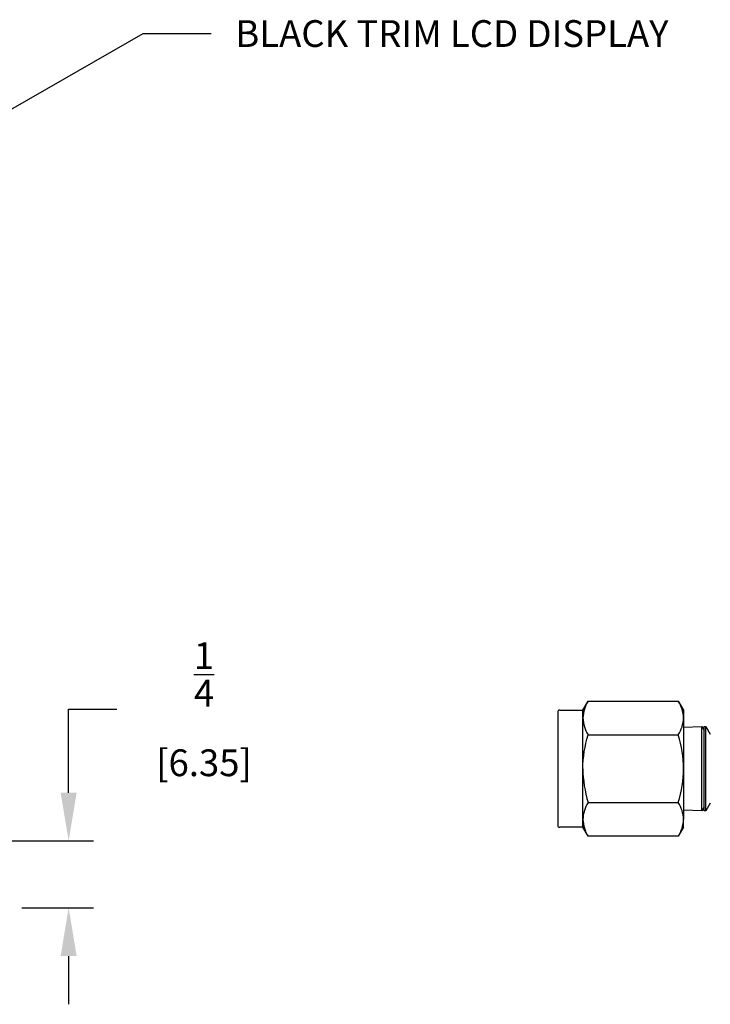
# Model space of a CAD drawing. Extents: x 0 to 19, y 0 to 10.2.
# Drawn here: x 9.8 to 12.4, y 2.4 to 6.1 of the extents above; entities that cross this region are included whole.
import ezdxf

# ---------------------------------------------------------------- set-up
doc = ezdxf.new("R2010")
doc.units = 0
doc.header["$MEASUREMENT"] = 0
doc.layers.get('DEFPOINTS').update_dxf_attribs({"linetype": 'CONTINUOUS'})
doc.layers.add('DIMENS', color=7, linetype='CONTINUOUS')
doc.layers.add('PART', color=7, linetype='CONTINUOUS')
doc.styles.add('ROMANS', font='romans.shx', dxfattribs={"width": 0.75})
doc.dimstyles.new('DWYER_STANDARD', dxfattribs={"dimtxt": 0.1, "dimasz": 0.18, "dimexe": 0.093, "dimexo": 0.0625, "dimgap": 0.09, "dimtad": 0, "dimtih": 1, "dimtoh": 1, "dimdec": 3, "dimrnd": 0.001, "dimzin": 4, "dimdsep": 46, "dimtxsty": 'ROMANS', "dimcen": 0, "dimclrd": 256, "dimclre": 256, "dimclrt": 256, "dimadec": 0, "dimazin": 0, "dimtfac": 1, "dimtdec": 3, "dimtofl": 0, "dimtmove": 0, "dimatfit": 3, "dimfxl": 0, "dimtolj": 1, "dimtzin": 4, "dimarcsym": 0})

# ---------------------------------------------------------------- blocks, each defined once
blk = doc.blocks.new('*D5')
at = {"layer": 'DEFPOINTS', "color": 0}
for p in [(9.6192, 3.0503), (10.0115, 3.0503), (9.7744, 2.8003)]:
    blk.add_point(p, dxfattribs=at)
at = {"layer": 'DIMENS', "lineweight": -2}
for p, q in [((10.0115, 3.2303), (10.0115, 3.5425)), ((10.0115, 3.5425), (10.1915, 3.5425)), ((9.6817, 3.0503), (10.1045, 3.0503)), ((9.8369, 2.8003), (10.1045, 2.8003)), ((10.0115, 2.6203), (10.0115, 2.4403))]:
    blk.add_line(p, q, dxfattribs=at)
at = {"layer": 'DIMENS'}
for points in [[(9.9815, 3.2303), (10.0415, 3.2303), (10.0115, 3.0503)], [(9.9815, 2.6203), (10.0415, 2.6203), (10.0115, 2.8003)]]:
    blk.add_solid(points, dxfattribs=at)
at = {"layer": 'DIMENS', "insert": (10.5172, 3.5425), "char_height": 0.1, "attachment_point": 5, "style": 'ROMANS'}
blk.add_mtext('\\A1;\\A1;{\\H1.000000x;\\S1/4;} [6.35]', dxfattribs=at)

msp = doc.modelspace()

# ---------------------------------------------------------------- linework, layer by layer
at = {"layer": 'PART', "color": 7}
for p, q in [((11.9323616, 3.5390557), (11.9518996, 3.5728965)), ((11.9518996, 3.5728965), (12.2888236, 3.5728965)), ((12.2888236, 3.5728965), (12.3083616, 3.5390557)), ((11.8383616, 3.5316482), (11.8383616, 3.1089632)), ((11.8457691, 3.5390557), (11.9323616, 3.5390557)), ((11.9323616, 3.5097488), (11.9323616, 3.5390557)), ((12.3083616, 3.5390557), (12.3083616, 3.5097488)), ((11.9323616, 3.3203391), (11.9323616, 3.5097488)), ((12.3083616, 3.5097488), (12.3083616, 3.3203057)), ((12.3083616, 3.4757107), (12.376592, 3.4778311)), ((12.376592, 3.1627803), (12.376592, 3.4778311)), ((12.376592, 3.4778311), (12.3853391, 3.4626807)), ((12.3853391, 3.4781029), (12.3915562, 3.4782962)), ((12.3853391, 3.1625085), (12.3853391, 3.4781029)), ((12.3915562, 3.1623153), (12.3915562, 3.4782962)), ((12.3915562, 3.4782962), (12.4083616, 3.4491884)), ((11.9518996, 3.4466011), (12.2888236, 3.4466011)), ((11.9323616, 3.1308709), (11.9323616, 3.3203224)), ((12.3083616, 3.3203057), (12.3083616, 3.1308627)), ((11.9518996, 3.1940104), (12.2888236, 3.1940104)), ((12.376592, 3.1627803), (12.3083616, 3.1649007)), ((12.3853391, 3.1779307), (12.376592, 3.1627803)), ((12.4083616, 3.191423), (12.3915562, 3.1623153)), ((11.9323616, 3.1015557), (11.9323616, 3.1308709)), ((12.3083616, 3.1015557), (12.3083616, 3.1308627)), ((12.3915562, 3.1623153), (12.3853391, 3.1625085)), ((11.9323616, 3.1015557), (11.8457691, 3.1015557)), ((11.9518996, 3.067715), (11.9323616, 3.1015557)), ((12.3083616, 3.1015557), (12.2888236, 3.067715)), ((12.2888236, 3.067715), (11.9518996, 3.067715))]:
    msp.add_line(p, q, dxfattribs=at)
for centre, radius, start, end in [((12.0590398, 3.5051508), 0.1267616, 147.6944814, 177.9212711), ((12.1816834, 3.5051508), 0.1267616, 2.0787289, 32.3055186), ((11.8457691, 3.5316482), 0.0074075, 90, 180), ((12.0590398, 3.5143468), 0.1267616, 182.0787289, 212.3055186), ((12.1822687, 3.5141657), 0.1261702, 327.6219439, 357.9938086), ((12.0584609, 3.1264432), 0.126177, 147.6225152, 177.9889974), ((12.1816834, 3.1262647), 0.1267616, 2.0787289, 32.3055186), ((12.0590341, 3.1354583), 0.1267555, 182.0740154, 212.305992), ((12.1816834, 3.1354607), 0.1267616, 327.6944814, 357.9212711), ((11.8457691, 3.1089632), 0.0074075, 180, 270)]:
    msp.add_arc(centre, radius, start, end, dxfattribs=at)
for points in [[(11.9323616, 3.3203224), (11.9323635, 3.3634227), (11.9399895, 3.4053433), (11.9518996, 3.4466011)], [(12.3083616, 3.3203057), (12.3083616, 3.3634117), (12.3007353, 3.4053379), (12.2888236, 3.4466011)], [(11.9323616, 3.3203224), (11.9323597, 3.2772107), (11.9399863, 3.235279), (11.9518996, 3.1940104)], [(12.2888236, 3.1940104), (12.3007353, 3.2352736), (12.3083616, 3.2771998), (12.3083616, 3.3203057)]]:
    msp.add_open_spline(points, degree=3, dxfattribs=at)

# ---------------------------------------------------------------- texts
at = {"layer": 'DIMENS', "color": 7, "insert": (10.6339135, 6.1160338), "char_height": 0.1, "width": 1.634621813, "attachment_point": 1, "style": 'ROMANS'}
msp.add_mtext('\\A1;BLACK TRIM LCD DISPLAY', dxfattribs=at)

# ---------------------------------------------------------------- dimensions: what is measured, and where the dimension line sits
at = {"layer": 'DIMENS', "color": 7}
dim = msp.add_linear_dim(base=(10.0114736, 3.0503057), p1=(9.7744263, 2.8003057), p2=(9.6191876, 3.0503057), angle=90, text='\\A1;<>', dimstyle='DWYER_STANDARD', override={"dimdec": 6, "dimlunit": 5}, dxfattribs=at)
dim.commit()
dim.dimension.update_dxf_attribs({"geometry": '*D5', "text_midpoint": (10.5171879, 3.542523), "dimtype": 160})

# ---------------------------------------------------------------- leaders
at = {"layer": 'DIMENS', "color": 7, "annotation_type": 0, "has_hookline": 1, "hookline_direction": 0, "text_width": 1.4535714}
msp.add_leader([(9.3527581, 5.5297199), (10.2902653, 6.0660338), (10.5439135, 6.0660338)], dimstyle='DWYER_STANDARD', override={"dimgap": 0.09, "dimtad": 0}, dxfattribs=at)

doc.saveas('drawing.dxf')
